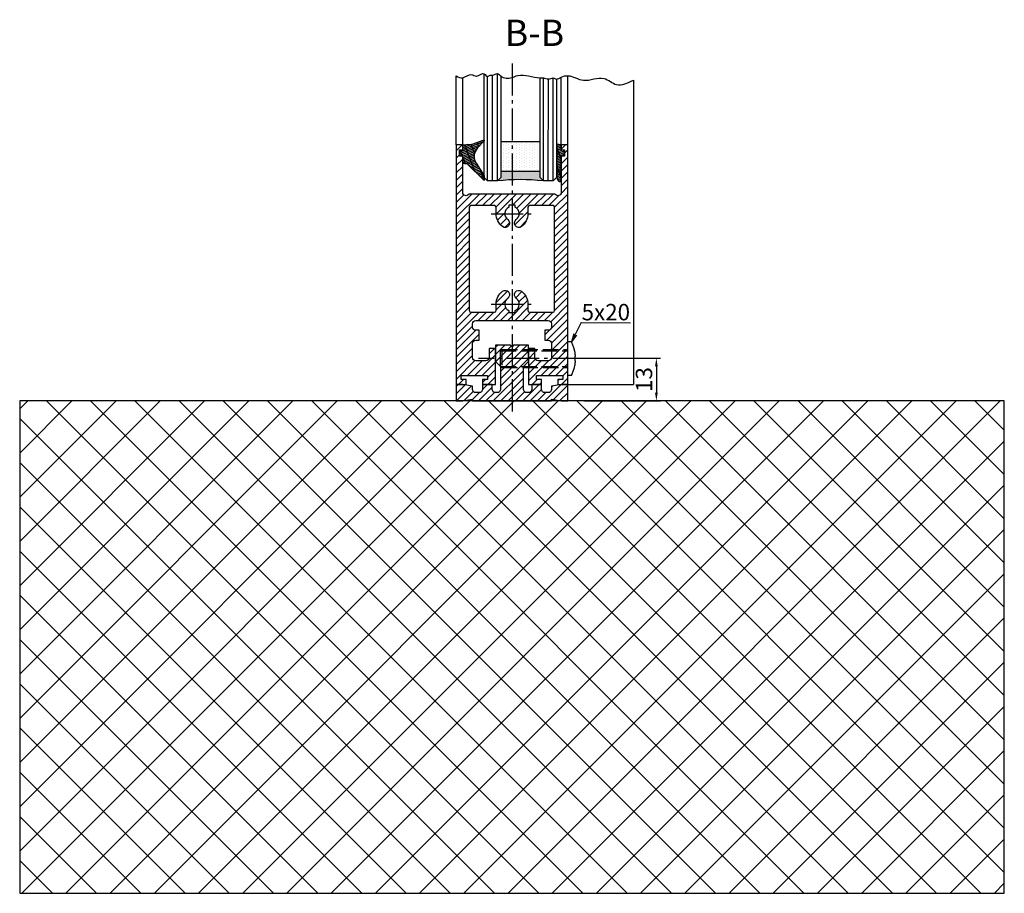
# Model space of a CAD drawing. Units: millimetres. Extents: x 0 to 7831, y -50 to 8410.
# Drawn here: x 7531 to 7831, y 1259 to 1525 of the extents above; entities that cross this region are included whole.
import ezdxf

# ---------------------------------------------------------------- set-up
doc = ezdxf.new("R2010")
doc.units = ezdxf.units.MM
doc.linetypes.add('AM_DIN_F_W050', pattern=[6.25, 4.75, -1.5])
doc.linetypes.add('AM_DIN_G_W050', pattern=[13.75, 9.75, -1.5, 1, -1.5])
for name, color, linetype in [('Block', 3, 'Continuous'), ('centerline-Mittellinie', 92, 'AM_DIN_G_W050'), ('dimension-Bemassung', 5, 'Continuous'), ('hatching-Schraffur', 5, 'Continuous'), ('helpline-Hilslinie', 1, 'Continuous'), ('hiddenline-hinterliegendelinie', 6, 'AM_DIN_F_W050'), ('outline-Körperkante', 7, 'Continuous')]:
    doc.layers.add(name, color=color, linetype=linetype)
doc.dimstyles.new('ISO-5.0', dxfattribs={"dimtxt": 5, "dimasz": 2.5, "dimexe": 1.25, "dimexo": 0.625, "dimtad": 1, "dimdec": 3, "dimtxsty": 'Standard', "dimcen": 2.5, "dimclrd": 256, "dimclre": 256, "dimadec": 0, "dimazin": 0, "dimtfac": 1, "dimtdec": 3, "dimtmove": 0, "dimatfit": 3, "dimfxl": 1, "dimlwd": -1, "dimlwe": -1, "dimarcsym": 0})

# ---------------------------------------------------------------- blocks, each defined once
blk = doc.blocks.new('Seitenriss_Bodensockelprofil_seitlich_verschraubt')
at = {"layer": 'hatching-Schraffur'}
h = blk.add_hatch(dxfattribs=at)
h.set_pattern_fill('ANSI31', color=256, scale=0.5, style=0)
h.set_pattern_definition([(45, (174.1751979916376, 119.5275864628942), (-1.122532015133644, 1.122532015133644), [])])
h.paths.add_polyline_path([(206.7859359675475, 140.4360467068047, -0.4142135623731044), (205.7859359675474, 139.4360467068047), (205.2859359675475, 139.4360467068047, -0.4142135623730811), (204.2859359675475, 140.4360467068047), (204.2859359675475, 141.9360467068048), (201.2859359675475, 141.9360467068049), (201.2859359675475, 140.4360467068048, -0.4142135623731008), (200.2859359675475, 139.4360467068047), (199.2859359675475, 139.4360467068047, -0.4142135623730865), (198.2859359675475, 140.4360467068047), (198.2859359675475, 141.4070657646794), (195.2859359675475, 141.9360467068048), (193.2859359675475, 141.9360467068048), (193.2859359675475, 136.9360467068048), (195.2859359675475, 136.9360467068048), (198.2917153319448, 137.4660467068048), (198.2917153319448, 136.9360467068047), (210.2859359675475, 136.9360467068048), (222.2801566031501, 136.9360467068047), (222.2801566031501, 137.4660467068048), (225.2859359675475, 136.9360467068048), (227.2859359675475, 136.9360467068048), (227.2859359675475, 141.9360467068048), (225.2859359675475, 141.9360467068048), (222.2859359675475, 141.4070657646794), (222.2859359675475, 140.4360467068047, -0.4142135623731044), (221.2859359675475, 139.4360467068047), (220.2859359675474, 139.4360467068047, -0.4142135623731062), (219.2859359675474, 140.4360467068047), (219.2859359675475, 141.9360467068049), (216.2859359675475, 141.9360467068048), (216.2859359675474, 140.4360467068047, -0.4142135623730761), (215.2859359675474, 139.4360467068047), (214.7859359675475, 139.4360467068047, -0.4142135623731043), (213.7859359675475, 140.4360467068047), (213.7859359675475, 147.4360467068047), (215.2859359675475, 148.9360467068047), (215.2859359675475, 153.9360467068047), (210.7859359675475, 153.9360467068047), (210.2859359675475, 153.4360467068047), (209.7859359675475, 153.9360467068047), (205.2859359675475, 153.9360467068047), (205.2859359675475, 148.9360467068047), (206.7859359675474, 147.4360467068047)])
at = {"layer": 'centerline-Mittellinie'}
blk.add_line((232.3365080815036, 149.8003014878373), (200.0564617850958, 149.8003014878373), dxfattribs=at)
at = {"layer": 'hiddenline-hinterliegendelinie'}
for p, q in [((227.2859359675438, 144.6503014878376), (227.2859359675438, 154.9503014878378)), ((228.3660423367708, 154.9503014878378), (227.2859359675438, 154.9503014878378)), ((207.1969218279972, 152.5503014878373), (206.8040489218018, 152.2173370126316)), ((206.8040489218018, 152.2173370126316), (227.2859359675475, 152.2173370126316)), ((206.8040489218018, 147.3832659630439), (206.8040489218018, 152.2173370126316)), ((207.1969218279972, 152.5503014878373), (227.2859359675475, 152.5503014878373)), ((207.1969218279972, 152.5503014878373), (207.1969218279972, 147.0503014878373)), ((227.2859359675475, 146.5598528875003), (227.2859359675475, 152.0598528875003)), ((229.4960886331772, 149.0903014878372), (229.4960886331772, 150.5103014878373)), ((229.4960886331772, 150.5103014878373), (229.6231510817577, 150.5103014878373)), ((206.8040489218018, 147.3832659630439), (227.2859359675475, 147.3832659630439)), ((207.1969218279972, 147.0503014878373), (206.8040489218018, 147.3832659630439)), ((207.1969218279972, 147.0503014878373), (227.2859359675475, 147.0503014878373)), ((229.4960886331772, 149.0903014878372), (229.6231510817577, 149.0903014878372)), ((228.3660423367708, 144.6503014878376), (227.2859359675438, 144.6503014878376))]:
    blk.add_line(p, q, dxfattribs=at)
for start, end in [(3.700754800675087, 27.91633900546802), (332.083660994532, 356.2992451992989)]:
    blk.add_arc((218.6460886331786, 149.8003014878373), 11, start, end, dxfattribs=at)
at = {"layer": 'outline-Körperkante'}
blk.add_lwpolyline([(193.2859359675475, 136.9360467068048), (195.2859359675475, 136.9360467068048), (198.2917153319448, 137.4660467068048), (198.2917153319448, 136.9360467068047), (210.2859359675475, 136.9360467068048), (222.2801566031501, 136.9360467068047), (222.2801566031501, 137.4660467068048), (225.2859359675475, 136.9360467068048), (227.2859359675475, 136.9360467068048), (227.2859359675475, 141.9360467068048), (225.2859359675475, 141.9360467068048), (222.2859359675475, 141.4070657646794), (222.2859359675475, 140.4360467068047, -0.4142135623731008), (221.2859359675475, 139.4360467068047), (220.2859359675474, 139.4360467068047, -0.4142135623730963), (219.2859359675474, 140.4360467068047), (219.2859359675475, 141.9360467068049), (216.2859359675475, 141.9360467068048), (216.2859359675474, 140.4360467068047, -0.4142135623730901), (215.2859359675474, 139.4360467068047), (214.7859359675475, 139.4360467068047, -0.4142135623731008), (213.7859359675475, 140.4360467068047), (213.7859359675475, 147.4360467068047), (215.2859359675475, 148.9360467068047), (215.2859359675475, 153.9360467068047), (210.7859359675475, 153.9360467068047), (210.2859359675475, 153.4360467068047), (209.7859359675475, 153.9360467068047), (205.2859359675475, 153.9360467068047), (205.2859359675475, 148.9360467068047), (206.7859359675474, 147.4360467068047), (206.7859359675475, 140.4360467068047, -0.4142135623730966), (205.7859359675475, 139.4360467068047), (205.2859359675475, 139.4360467068047, -0.4142135623730859), (204.2859359675475, 140.4360467068047), (204.2859359675475, 141.9360467068048), (201.2859359675475, 141.9360467068049), (201.2859359675475, 140.4360467068047, -0.4142135623730969), (200.2859359675475, 139.4360467068047), (199.2859359675475, 139.4360467068047, -0.4142135623731034), (198.2859359675475, 140.4360467068047), (198.2859359675475, 141.4070657646794), (195.2859359675475, 141.9360467068048), (193.2859359675475, 141.9360467068048)], format="xyb", close=True, dxfattribs=at)
blk = doc.blocks.new('Seitenriss_Türschuh')
at = {"layer": 'hatching-Schraffur'}
h = blk.add_hatch(dxfattribs=at)
h.set_pattern_fill('LINE', color=256, scale=0.5, angle=45, style=0)
h.set_pattern_definition([(45, (-260.1302474895663, -337.3312607704851), (-1.122532015133644, 1.122532015133644), [])])
edge = h.paths.add_edge_path(flags=16)
edge.add_line((-12.50000000000005, 27), (-5.349999999999991, 26.99999999999989))
edge.add_arc((-5.349999999999984, 27.49999999999988), 0.4999999999999929, 269.9999999999992, 360.0000000000008)
edge.add_line((-4.849999999999991, 27.49999999999989), (-4.850000000000048, 29.5))
edge.add_arc((-5.46229728115577e-14, 29.50000000000006), 4.849999999999993, 126.00000000000091, 180.0000000000007, ccw=False)
edge.add_arc((-2.071943014331085, 32.35178490517168), 1.325000000000008, -54.000000000000114, 125.9999999999996, ccw=False)
edge.add_arc((3.33066907387547e-15, 29.49999999999999), 2.200000000000057, 126.0000000000025, 242.9643082105868)
edge.add_line((-1.000000000000053, 27.54040820577342), (-1.000000000000053, 26.89999999999998))
edge.add_line((-1.000000000000053, 26.89999999999998), (0.9999999999999467, 26.89999999999998))
edge.add_line((0.9999999999999467, 26.89999999999998), (0.9999999999999467, 27.54040820577336))
edge.add_arc((2.220446049250313e-15, 29.49999999999998), 2.200000000000045, 297.0356917894101, 414.0000000000009)
edge.add_arc((2.071943014330945, 32.35178490517171), 1.324999999999971, 54.00000000000051, 234.0000000000005, ccw=False)
edge.add_arc((-4.662936703425657e-14, 29.49999999999999), 4.850000000000015, 1.1368683772161603e-13, 54.00000000000023, ccw=False)
edge.add_line((4.849999999999969, 29.5), (4.849999999999969, 27.50000000000011))
edge.add_arc((5.349999999999976, 27.50000000000012), 0.5000000000000062, 180.0000000000008, 269.9999999999993)
edge.add_line((5.349999999999969, 27.00000000000011), (12.49999999999995, 26.99999999999989))
edge.add_arc((12.49999999999995, 27.49999999999988), 0.4999999999999929, 269.9999999999994, 360.0000000000008)
edge.add_line((12.99999999999995, 27.49999999999989), (12.99999999999995, 59.00000000000006))
edge.add_arc((12.49999999999995, 59.00000000000006), 0.5, 0, 90)
edge.add_line((12.49999999999995, 59.50000000000006), (5.349999999999969, 59.5))
edge.add_arc((5.349999999999969, 59), 0.5, 90, 180)
edge.add_line((4.849999999999969, 59), (4.849999999999969, 57))
edge.add_arc((-4.662936703425657e-14, 57.00000000000001), 4.850000000000016, 305.99999999999983, 359.99999999999983, ccw=False)
edge.add_arc((2.071943014330944, 54.14821509482829), 1.324999999999972, 125.99999999999949, 305.9999999999995, ccw=False)
edge.add_arc((4.662936703425657e-15, 56.99999999999999), 2.200000000000019, 305.9999999999996, 422.9643082105897)
edge.add_line((0.9999999999999467, 58.95959179422658), (0.9999999999999467, 59.60000000000002))
edge.add_line((0.9999999999999467, 59.60000000000002), (-1.000000000000053, 59.60000000000002))
edge.add_line((-1.000000000000053, 59.60000000000002), (-1.000000000000053, 58.95959179422653))
edge.add_arc((-5.484501741648273e-14, 56.99999999999999), 2.199999999999997, 117.0356917894123, 233.9999999999984)
edge.add_arc((-2.071943014331113, 54.14821509482829), 1.325000000000054, -125.99999999999977, 53.99999999999977, ccw=False)
edge.add_arc((-2.575717417130363e-14, 56.99999999999986), 4.850000000000021, 179.9999999999983, 233.9999999999981, ccw=False)
edge.add_line((-4.850000000000048, 57), (-4.849999999999962, 59))
edge.add_arc((-5.349999999999953, 59.00000000000001), 0.4999999999999911, 359.9999999999992, 450.000000000001)
edge.add_line((-5.349999999999962, 59.5), (-12.5, 59.49999999999989))
edge.add_arc((-12.49999999999999, 58.99999999999989), 0.5, 90.0000000000002, 180)
edge.add_line((-13, 58.99999999999989), (-13.00000000000005, 27.5))
edge.add_arc((-12.50000000000005, 27.5), 0.5000000000000036, 180.0000000000004, 269.9999999999996)
edge = h.paths.add_edge_path()
edge.add_line((16.99999999999995, 5), (16.99999999999995, 78))
edge.add_line((16.99999999999995, 78), (14.99999999999995, 78))
edge.add_line((14.99999999999995, 78), (14.99999999999995, 76.5))
edge.add_line((14.99999999999995, 76.5), (15.99999999999995, 76.5))
edge.add_line((15.99999999999995, 76.5), (15.99999999999995, 74.5))
edge.add_line((15.99999999999995, 74.5), (14.99999999999995, 74.5))
edge.add_line((14.99999999999995, 74.5), (14.99999999999995, 63.5))
edge.add_arc((13.99999999999996, 63.5), 0.9999999999999911, -149.99999999999972, 0, ccw=False)
edge.add_line((13.13397459621553, 63), (-13.13397459621561, 63))
edge.add_arc((-14.00000000000005, 63.5), 1.000000000000005, 180, 330.00000000000017, ccw=False)
edge.add_line((-15.00000000000005, 63.5), (-15.00000000000005, 74.5))
edge.add_line((-15.00000000000005, 74.5), (-16.00000000000005, 74.5))
edge.add_line((-16.00000000000005, 74.5), (-16.00000000000005, 76.5))
edge.add_line((-16.00000000000005, 76.5), (-15.00000000000005, 76.5))
edge.add_line((-15.00000000000005, 76.5), (-15.00000000000005, 78))
edge.add_line((-15.00000000000005, 78), (-17.00000000000005, 78))
edge.add_line((-17.00000000000005, 78), (-17.00000000000005, 5))
edge.add_line((-17.00000000000005, 5), (-14.00000000000005, 5))
edge.add_line((-14.00000000000005, 5), (-14.00000000000005, 6.5))
edge.add_line((-14.00000000000005, 6.5), (-15.50000000000005, 6.5))
edge.add_line((-15.50000000000005, 6.5), (-15.50000000000005, 7.699999999999989))
edge.add_line((-15.50000000000005, 7.699999999999989), (-7.500000000000053, 7.699999999999989))
edge.add_line((-7.500000000000053, 7.699999999999989), (-7.500000000000053, 6.5))
edge.add_line((-7.500000000000053, 6.5), (-9.000000000000053, 6.5))
edge.add_line((-9.000000000000053, 6.5), (-9.000000000000053, 5))
edge.add_line((-9.000000000000053, 5), (-5.000000000000053, 5))
edge.add_line((-5.000000000000053, 5), (-5.000000000000053, 16))
edge.add_line((-5.000000000000053, 16), (-7.000000000000053, 16))
edge.add_line((-7.000000000000053, 16), (-7.000000000000053, 13.19999999999999))
edge.add_arc((-8.000000000000053, 13.19999999999999), 1, -90, 0, ccw=False)
edge.add_line((-8.000000000000053, 12.19999999999999), (-11.00000000000005, 12.19999999999999))
edge.add_arc((-11.00000000000005, 13.19999999999999), 1, 180, 270, ccw=False)
edge.add_line((-12.00000000000005, 13.19999999999999), (-12.00000000000005, 17.5))
edge.add_arc((-11.00000000000005, 17.5), 1, 90, 180, ccw=False)
edge.add_line((-11.00000000000005, 18.5), (-10.00000000000005, 18.5))
edge.add_line((-10.00000000000005, 18.5), (-10.00000000000005, 21.5))
edge.add_line((-10.00000000000005, 21.5), (-11.00000000000005, 21.49999999999994))
edge.add_arc((-11.00000000000005, 22.49999999999994), 1, 180, 270, ccw=False)
edge.add_line((-12.00000000000005, 22.49999999999994), (-12.00000000000005, 23.5))
edge.add_arc((-11.00000000000005, 23.5), 1, 90, 180, ccw=False)
edge.add_line((-11.00000000000005, 24.5), (10.99999999999995, 24.5))
edge.add_arc((10.99999999999996, 23.50000000000001), 0.9999999999999929, -3.979039320256561e-13, 90.00000000000051, ccw=False)
edge.add_line((11.99999999999995, 23.5), (11.99999999999995, 22.5))
edge.add_arc((10.99999999999993, 22.50000000000001), 1.000000000000014, 270.0000000000008, 359.9999999999992, ccw=False)
edge.add_line((10.99999999999995, 21.5), (9.999999999999947, 21.5))
edge.add_line((9.999999999999947, 21.5), (9.999999999999947, 18.5))
edge.add_line((9.999999999999947, 18.5), (10.99999999999995, 18.5))
edge.add_arc((10.99999999999995, 17.5), 1, 0, 90, ccw=False)
edge.add_line((11.99999999999995, 17.5), (11.99999999999995, 13.19999999999999))
edge.add_arc((10.99999999999995, 13.19999999999999), 1, -90, 0, ccw=False)
edge.add_line((10.99999999999995, 12.19999999999999), (7.999999999999947, 12.19999999999999))
edge.add_arc((7.999999999999947, 13.19999999999999), 1, 180, 270, ccw=False)
edge.add_line((6.999999999999947, 13.19999999999999), (6.999999999999947, 16))
edge.add_line((6.999999999999947, 16), (4.999999999999947, 16))
edge.add_line((4.999999999999947, 16), (4.999999999999947, 5))
edge.add_line((4.999999999999947, 5), (8.999999999999947, 5))
edge.add_line((8.999999999999947, 5), (8.999999999999947, 6.5))
edge.add_line((8.999999999999947, 6.5), (7.499999999999947, 6.5))
edge.add_line((7.499999999999947, 6.5), (7.499999999999947, 7.699999999999989))
edge.add_line((7.499999999999947, 7.699999999999989), (15.49999999999995, 7.699999999999989))
edge.add_line((15.49999999999995, 7.699999999999989), (15.49999999999995, 6.5))
edge.add_line((15.49999999999995, 6.5), (13.99999999999995, 6.5))
edge.add_line((13.99999999999995, 6.5), (13.99999999999995, 5))
edge.add_line((13.99999999999995, 5), (16.99999999999995, 5))
at = {"layer": 'centerline-Mittellinie'}
for p, q in [((-6.3965499199827, 57), (6.396549919982707, 57)), ((-6.3965499199827, 29.5), (6.396549919982707, 29.5))]:
    blk.add_line(p, q, dxfattribs=at)
at = {"layer": 'outline-Körperkante'}
for points in [[(16.99999999999995, 5), (16.99999999999995, 78), (14.99999999999995, 78), (14.99999999999995, 76.5), (15.99999999999995, 76.5), (15.99999999999995, 74.5), (14.99999999999995, 74.5), (14.99999999999995, 63.5, -0.7673269879789567), (13.13397459621553, 63), (-13.13397459621561, 63, -0.7673269879789623), (-15.00000000000005, 63.5), (-15.00000000000005, 74.5), (-16.00000000000005, 74.5), (-16.00000000000005, 76.5), (-15.00000000000005, 76.5), (-15.00000000000005, 78), (-17.00000000000005, 78), (-17.00000000000005, 5), (-14.00000000000005, 5), (-14.00000000000005, 6.5), (-15.50000000000005, 6.5), (-15.50000000000005, 7.699999999999989), (-7.500000000000053, 7.699999999999989), (-7.500000000000053, 6.5), (-9.000000000000053, 6.5), (-9.000000000000053, 5), (-5.000000000000053, 5), (-5.000000000000053, 16), (-7.000000000000053, 16), (-7.000000000000053, 13.19999999999999, -0.414213562373095), (-8.000000000000053, 12.19999999999999), (-11.00000000000005, 12.19999999999999, -0.414213562373095), (-12.00000000000005, 13.19999999999999), (-12.00000000000005, 17.5, -0.414213562373095), (-11.00000000000005, 18.5), (-10.00000000000005, 18.5), (-10.00000000000005, 21.5), (-11.00000000000005, 21.49999999999994, -0.414213562373095), (-12.00000000000005, 22.49999999999994), (-12.00000000000005, 23.5, -0.414213562373095), (-11.00000000000005, 24.5), (10.99999999999995, 24.5, -0.4142135623731005), (11.99999999999995, 23.5), (11.99999999999995, 22.5, -0.4142135623730867), (10.99999999999995, 21.5), (9.999999999999947, 21.5), (9.999999999999947, 18.5), (10.99999999999995, 18.5, -0.414213562373095), (11.99999999999995, 17.5), (11.99999999999995, 13.19999999999999, -0.414213562373095), (10.99999999999995, 12.19999999999999), (7.999999999999947, 12.19999999999999, -0.414213562373095), (6.999999999999947, 13.19999999999999), (6.999999999999947, 16), (4.999999999999947, 16), (4.999999999999947, 5), (8.999999999999947, 5), (8.999999999999947, 6.5), (7.499999999999947, 6.5), (7.499999999999947, 7.699999999999989), (15.49999999999995, 7.699999999999989), (15.49999999999995, 6.5), (13.99999999999995, 6.5), (13.99999999999995, 5)], [(-12.50000000000005, 27), (-5.349999999999991, 26.99999999999989, 0.4142135623731031), (-4.849999999999991, 27.49999999999989), (-4.850000000000048, 29.5, -0.240078759080115), (-2.850758473618608, 33.4237324227185, -0.9999999999999952), (-1.293127555043551, 31.27983738762487, 0.559822348372882), (-1.000000000000053, 27.54040820577342), (-1.000000000000053, 26.89999999999998), (0.9999999999999467, 26.89999999999998), (0.9999999999999467, 27.54040820577336, 0.5598223483729196), (1.293127555043444, 31.27983738762492, -0.9999999999999999), (2.850758473618445, 33.4237324227185, -0.2400787590801161), (4.849999999999969, 29.5), (4.849999999999969, 27.50000000000011, 0.4142135623730875), (5.349999999999969, 27.00000000000011), (12.49999999999995, 26.99999999999989, 0.4142135623731005), (12.99999999999995, 27.49999999999989), (12.99999999999995, 59.00000000000006, 0.414213562373095), (12.49999999999995, 59.50000000000006), (5.349999999999969, 59.5, 0.414213562373095), (4.849999999999969, 59), (4.849999999999969, 57, -0.240078759080116), (2.850758473618445, 53.0762675772815, -1), (1.293127555043444, 55.22016261237508, 0.5598223483729158), (0.9999999999999467, 58.95959179422658), (0.9999999999999467, 59.60000000000002), (-1.000000000000053, 59.60000000000002), (-1.000000000000053, 58.95959179422653, 0.5598223483728925), (-1.293127555043551, 55.22016261237513, -0.9999999999999952), (-2.850758473618665, 53.07626757728144, -0.2400787590801149), (-4.850000000000048, 57), (-4.849999999999962, 59, 0.4142135623731054), (-5.349999999999962, 59.5), (-12.5, 59.49999999999989, 0.414213562373092), (-13, 58.99999999999989), (-13.00000000000005, 27.5, 0.4142135623730906)]]:
    blk.add_lwpolyline(points, format="xyb", close=True, dxfattribs=at)
blk = doc.blocks.new('Seitenriss_Boden')
at = {"layer": 'hatching-Schraffur'}
h = blk.add_hatch(dxfattribs=at)
h.set_pattern_fill('ANSI37', color=256, scale=3, style=0)
h.set_pattern_definition([(45, (-208.7031783937398, 2583.818976448808), (-6.735192090801863, 6.735192090801865), []), (135, (-208.7031783937398, 2583.818976448808), (-6.735192090801865, -6.735192090801863), [])])
h.paths.add_polyline_path([(130.6766100733601, 86.36852097994631), (430.6766100733601, 86.36852097994631), (430.6766100733601, 236.3685209799463), (130.6766100733601, 236.3685209799463)])
at = {"layer": 'outline-Körperkante'}
blk.add_lwpolyline([(130.6766100733601, 86.36852097994631), (430.6766100733601, 86.36852097994631), (430.6766100733601, 236.3685209799463), (130.6766100733601, 236.3685209799463)], close=True, dxfattribs=at)
blk = doc.blocks.new('*D41')
at = {"layer": 'Defpoints', "color": 0}
for p in [(7702.987074340429, 1422.048141413579), (7702.987074340429, 1409.048141413579), (7725.468632655019, 1409.048141413579)]:
    blk.add_point(p, dxfattribs=at)
at = {"layer": 'dimension-Bemassung'}
for p, q in [((7703.612074340429, 1422.048141413579), (7726.718632655019, 1422.048141413579)), ((7725.468632655019, 1419.548141413579), (7725.468632655019, 1411.548141413579)), ((7703.612074340429, 1409.048141413579), (7726.718632655019, 1409.048141413579))]:
    blk.add_line(p, q, dxfattribs=at)
for points in [[(7725.051965988352, 1419.548141413579), (7725.885299321686, 1419.548141413579), (7725.468632655019, 1422.048141413579)], [(7725.051965988352, 1411.548141413579), (7725.885299321686, 1411.548141413579), (7725.468632655019, 1409.048141413579)]]:
    blk.add_solid(points, dxfattribs=at)
at = {"layer": 'dimension-Bemassung', "color": 0, "insert": (7722.343632655019, 1415.54814141358), "char_height": 5, "attachment_point": 5, "rotation": 90}
blk.add_mtext('13', dxfattribs=at)
blk = doc.blocks.new('Glasverbundsteg_12mm')
at = {"layer": 'hatching-Schraffur'}
blk.add_hatch(color=256, dxfattribs=at).paths.add_polyline_path([(3, 6), (1, 6), (1.13686837721616e-13, 6.999999999999886, -0.05409945817900844), (1.13686837721616e-13, -6.999999999999773), (1.000000000000171, -5.999999999999886), (3, -5.999999999999886)])
h = blk.add_hatch(dxfattribs=at)
h.set_pattern_fill('DOTS', color=256, scale=0.5, style=0)
h.set_pattern_definition([(0, (-338.47368294135, -624.0330547285787), (0.396875, 0.79375), [0, -0.79375])])
h.paths.add_polyline_path([(12, 6), (3, 6), (3, -5.999999999999886), (12, -5.999999999999886)])
at = {"layer": 'outline-Körperkante'}
for p, q in [((3, 6), (3, -5.999999999999886)), ((12, 6), (12, -5.999999999999886))]:
    blk.add_line(p, q, dxfattribs=at)
blk.add_arc((-64.50630907687292, -2.273736754432321e-13), 64.88500528412607, 353.8066961232445, 6.193303876755505, dxfattribs=at)
blk = doc.blocks.new('Verglasungsgummi_21-23mm')
at = {"layer": 'hatching-Schraffur'}
h = blk.add_hatch(dxfattribs=at)
h.set_pattern_fill('GRATE', color=256, scale=0.6, angle=70, style=0)
h.set_pattern_definition([(70, (-30, 17), (-0.4475286106492888, 0.1628870932588498), []), (160, (-30, 17), (-0.6515483730353991, -1.790114442597155), [])])
edge = h.paths.add_edge_path()
edge.add_line((1.233225623188389, 8.48687365485273), (-0.9554146650784787, 6.488937604732996))
edge.add_arc((-4.17118306676057, 10.52938414710757), 5.163949522898503, 283.10873944227365, 308.51608236957225, ccw=False)
edge.add_line((-3, 5.5), (-3.942235403217069, 5.5))
edge.add_arc((-3.942235403217026, 7.999999999999965), 2.499999999999965, 229.9999999999991, 269.99999999999903, ccw=False)
edge.add_line((-5.549204427433381, 6.084888892202571), (-9.5, 8.549999999999955))
edge.add_line((-9.5, 8.549999999999955), (-10.89999999999998, 8.549999999999955))
edge.add_line((-10.89999999999998, 8.549999999999955), (-5.800000000000011, 3.322056677769524))
edge.add_line((-5.800000000000011, 3.322056677769524), (-5.800000000000011, 2.5))
edge.add_arc((-5.300000000000011, 2.5), 0.5, 180, 270)
edge.add_line((-5.300000000000011, 2), (-3.367949192431126, 2))
edge.add_line((-3.367949192431126, 2), (-3.100000000000023, 1))
edge.add_line((-3.100000000000023, 1), (-1.600000000000023, 1))
edge.add_line((-1.600000000000023, 1), (-1.600000000000023, 2))
edge.add_line((-1.600000000000023, 2), (0, 2))
edge.add_line((0, 2), (0.2323714666781598, 4.924285112033203))
edge.add_line((0.2323714666781598, 4.924285112033203), (1.426179017842912, 8.449999999999932))
edge.add_arc((1.326179017842918, 8.449999999999934), 0.0999999999999941, 359.999999999999, 521.6377180453608)
at = {"layer": 'outline-Körperkante'}
blk.add_lwpolyline([(1.233225623188389, 8.48687365485273), (-0.9554146650784787, 6.488937604732996, -0.1113168506135773), (-3, 5.5), (-3.942235403217069, 5.5, -0.1763269807084644), (-5.549204427433381, 6.084888892202571), (-9.5, 8.549999999999955), (-10.89999999999998, 8.549999999999955), (-5.800000000000011, 3.322056677769524), (-5.800000000000011, 2.5, 0.414213562373095), (-5.300000000000011, 2), (-3.367949192431126, 2), (-3.100000000000023, 1), (-1.600000000000023, 1), (-1.600000000000023, 2), (0, 2), (0.2323714666781598, 4.924285112033203), (1.426179017842912, 8.449999999999932, 0.8513505294362962), (1.231270657935568, 8.481502431964714)], format="xyb", dxfattribs=at)
blk = doc.blocks.new('Verglasungsgummi_dünn_mit_Abreisskante')
at = {"layer": 'hatching-Schraffur'}
h = blk.add_hatch(dxfattribs=at)
h.set_pattern_fill('GRATE', color=256, scale=0.6, angle=70, style=0)
h.set_pattern_definition([(290.0000000000001, (-30, 3.884265839817544), (-0.4475286106492888, -0.1628870932588498), []), (200, (-30, 3.884265839817544), (-0.6515483730353991, 1.790114442597155), [])])
edge = h.paths.add_edge_path()
edge.add_line((-4.349999999999966, -9.66573416018241), (-4.649999999999977, -9.66573416018241))
edge.add_line((-4.649999999999977, -9.66573416018241), (-4.799999999999955, -9.815734160182387))
edge.add_line((-4.799999999999955, -9.815734160182387), (-5.199999999999989, -9.815734160182387))
edge.add_line((-5.199999999999989, -9.815734160182387), (-5.349999999999966, -9.66573416018241))
edge.add_line((-5.349999999999966, -9.66573416018241), (-5.649999999999977, -9.66573416018241))
edge.add_line((-5.649999999999977, -9.66573416018241), (-5.800000000000011, -9.815734160182387))
edge.add_line((-5.800000000000011, -9.815734160182387), (-6.199999999999989, -9.815734160182387))
edge.add_line((-6.199999999999989, -9.815734160182387), (-6.349999999999966, -9.66573416018241))
edge.add_line((-6.349999999999966, -9.66573416018241), (-6.649999999999977, -9.66573416018241))
edge.add_line((-6.649999999999977, -9.66573416018241), (-6.800000000000011, -9.815734160182387))
edge.add_line((-6.800000000000011, -9.815734160182387), (-10, -9.815734160182387))
edge.add_arc((-9.999999999999972, -11.11573416018243), 1.30000000000004, 90.00000000000124, 180.0000000000012)
edge.add_line((-11.30000000000001, -11.11573416018246), (-3.300000000000011, -11.11573416018246))
edge.add_line((-3.300000000000011, -11.11573416018246), (-3.300000000000011, -12.11573416018246))
edge.add_line((-3.300000000000011, -12.11573416018246), (-1.600000000000023, -12.11573416018246))
edge.add_line((-1.600000000000023, -12.11573416018246), (-1.600000000000023, -11.11573416018246))
edge.add_line((-1.600000000000023, -11.11573416018246), (0, -11.11573416018246))
edge.add_line((0, -11.11573416018246), (0.2191612573451494, -9.66573416018241))
edge.add_line((0.2191612573451494, -9.66573416018241), (-0.01494120900906637, -9.66573416018241))
edge.add_line((-0.01494120900906637, -9.66573416018241), (-0.3000000000000114, -9.815734160182387))
edge.add_line((-0.3000000000000114, -9.815734160182387), (-4.199999999999932, -9.815734160182387))
edge.add_line((-4.199999999999932, -9.815734160182387), (-4.349999999999966, -9.66573416018241))
at = {"layer": 'outline-Körperkante'}
blk.add_lwpolyline([(-4.349999999999966, -9.66573416018241), (-4.649999999999977, -9.66573416018241), (-4.799999999999955, -9.815734160182387), (-5.199999999999989, -9.815734160182387), (-5.349999999999966, -9.66573416018241), (-5.649999999999977, -9.66573416018241), (-5.800000000000011, -9.815734160182387), (-6.199999999999989, -9.815734160182387), (-6.349999999999966, -9.66573416018241), (-6.649999999999977, -9.66573416018241), (-6.800000000000011, -9.815734160182387), (-10, -9.815734160182387, 0.414213562373095), (-11.30000000000001, -11.11573416018246), (-3.300000000000011, -11.11573416018246), (-3.300000000000011, -12.11573416018246), (-1.600000000000023, -12.11573416018246), (-1.600000000000023, -11.11573416018246), (0, -11.11573416018246), (0.2191612573451494, -9.66573416018241), (-0.01494120900906637, -9.66573416018241), (-0.3000000000000114, -9.815734160182387), (-4.199999999999932, -9.815734160182387)], format="xyb", close=True, dxfattribs=at)

msp = doc.modelspace()

# ---------------------------------------------------------------- linework, layer by layer
at = {"layer": 'centerline-Mittellinie'}
msp.add_line((7681.481797357626, 1511.858445225875), (7681.481797357622, 1404.565401012309), dxfattribs=at)
at = {"layer": 'dimension-Bemassung'}
for p, q in [((7702.542066089858, 1432.868845786953), (7699.56190372685, 1427.062396194612)), ((7702.542066089858, 1432.868845786953), (7717.566732974353, 1432.857267710587)), ((7700.346601238934, 1429.472346593611), (7699.56190372685, 1427.062396194612)), ((7701.085790692011, 1429.087582514069), (7699.56190372685, 1427.062396194612))]:
    msp.add_line(p, q, dxfattribs=at)
at = {"layer": 'hatching-Schraffur'}
for p, q in [((7674.031797357625, 1476.048141413579), (7674.031797357625, 1507.858437164408)), ((7675.531797357625, 1476.048141413579), (7675.531797357625, 1508.247483648285)), ((7677.031797357625, 1476.04814141358), (7677.031797357625, 1508.742633718675)), ((7691.031797357621, 1476.04814141358), (7691.031797357621, 1507.466161098448)), ((7692.531797357625, 1476.048141413579), (7692.574512021424, 1507.099187127148)), ((7694.031797357625, 1476.048141413579), (7694.031797357625, 1507.406080729537))]:
    msp.add_line(p, q, dxfattribs=at)
at = {"layer": 'helpline-Hilslinie'}
msp.add_spline([(7664.481797357622, 1508.041630059098), (7666.481797357622, 1507.471757197284), (7669.163786231527, 1508.424322959139), (7670.57917365437, 1507.964540750922), (7670.631324378327, 1507.967888038064), (7673.031797357625, 1508.671897994334), (7674.031797357621, 1507.858437164408), (7674.860715466109, 1508.247483648285), (7675.531797357625, 1508.247483648285), (7677.031797357625, 1508.742633718675), (7678.031797357625, 1508.035276475262), (7681.481797357622, 1507.51604895156), (7683.222217971365, 1508.164512271551), (7690.031797357625, 1507.466161098437), (7691.031797357621, 1507.466161098448), (7692.574512021424, 1507.099187127148), (7694.031797357625, 1507.406080729537), (7695.031797357625, 1507.080143289631), (7696.481797357622, 1507.667445457335), (7698.481797357622, 1508.090336911026), (7703.222085988456, 1506.705822625933), (7709.517981173552, 1507.263537644585), (7713.344829027491, 1505.392803569415), (7718.481798067333, 1506.752108380029)], degree=3, dxfattribs=at)
at = {"layer": 'outline-Körperkante'}
for p, q in [((7664.481797357622, 1487.048141413579), (7664.481797357622, 1508.041630059098)), ((7666.481797357622, 1487.048141413579), (7666.481797357622, 1507.471757197284)), ((7678.031797357625, 1508.035276475262), (7678.031797357625, 1477.048141413579)), ((7695.031797357625, 1507.080143289631), (7695.031797357625, 1477.048141413579)), ((7696.481797357622, 1487.048141413579), (7696.481797357622, 1507.667445457335)), ((7698.481797357622, 1487.048141413579), (7698.481797357622, 1508.090336911026)), ((7718.481798067333, 1506.752108380029), (7718.481798067333, 1414.048141413579)), ((7674.031797357625, 1476.048141413579), (7673.031797357625, 1477.048141413579)), ((7677.031797357625, 1476.048141413579), (7674.031797357625, 1476.048141413579)), ((7678.031797357625, 1477.048141413579), (7677.031797357625, 1476.048141413579)), ((7691.031797357625, 1476.048141413579), (7690.031797357625, 1477.048141413579)), ((7694.031797357625, 1476.048141413579), (7691.031797357625, 1476.048141413579)), ((7695.031797357625, 1477.048141413579), (7694.031797357625, 1476.048141413579)), ((7698.481797357626, 1414.048141413579), (7718.481798067333, 1414.048141413579))]:
    msp.add_line(p, q, dxfattribs=at)
for points in [[(7673.031797357625, 1477.048141413579), (7673.031797357625, 1508.671897994334)], [(7690.031797357625, 1477.048141413579), (7690.031797357625, 1507.466161098437)]]:
    msp.add_lwpolyline(points, dxfattribs=at)

# ---------------------------------------------------------------- block references
at = {"layer": 'Block', "xscale": -1, "rotation": 270}
msp.add_blockref('Verglasungsgummi_21-23mm', (7664.481797357622, 1487.048141413579), dxfattribs=at)
at = {"layer": 'Block', "rotation": 90}
for name, p in [('Glasverbundsteg_12mm', (7684.031797357624, 1476.048141413582)), ('Verglasungsgummi_dünn_mit_Abreisskante', (7685.366063197439, 1487.048141413579))]:
    msp.add_blockref(name, p, dxfattribs=at)
at = {"layer": 'Block'}
for name, p in [('Seitenriss_Türschuh', (7681.481797357622, 1409.048141413579)), ('Seitenriss_Bodensockelprofil_seitlich_verschraubt', (7471.195861390078, 1272.112094706774)), ('Seitenriss_Boden', (7400.805187284263, 1172.679620433647))]:
    msp.add_blockref(name, p, dxfattribs=at)

# ---------------------------------------------------------------- texts
at = {"layer": 'dimension-Bemassung', "attachment_point": 1}
for s, insert, char_height in [('{\\fArial|b0|i0|c0|p34;B-B}', (7679.244066438751, 1525.153531819962), 8), ('{\\fArial|b0|i0|c0|p34;5x20}', (7702.693315448103, 1438.573640302111), 5)]:
    msp.add_mtext(s, dxfattribs=dict(at, insert=insert, char_height=char_height))

# ---------------------------------------------------------------- dimensions: what is measured, and where the dimension line sits
at = {"layer": 'dimension-Bemassung'}
dim = msp.add_linear_dim(base=(7725.468632655019, 1409.048141413579), p1=(7702.987074340429, 1422.048141413579), p2=(7702.987074340429, 1409.048141413579), angle=90, dimstyle='ISO-5.0', dxfattribs=at)
dim.commit()
dim.dimension.update_dxf_attribs({"geometry": '*D41', "text_midpoint": (7725.468632655019, 1415.54814141358), "dimtype": 160})

doc.saveas('drawing.dxf')
